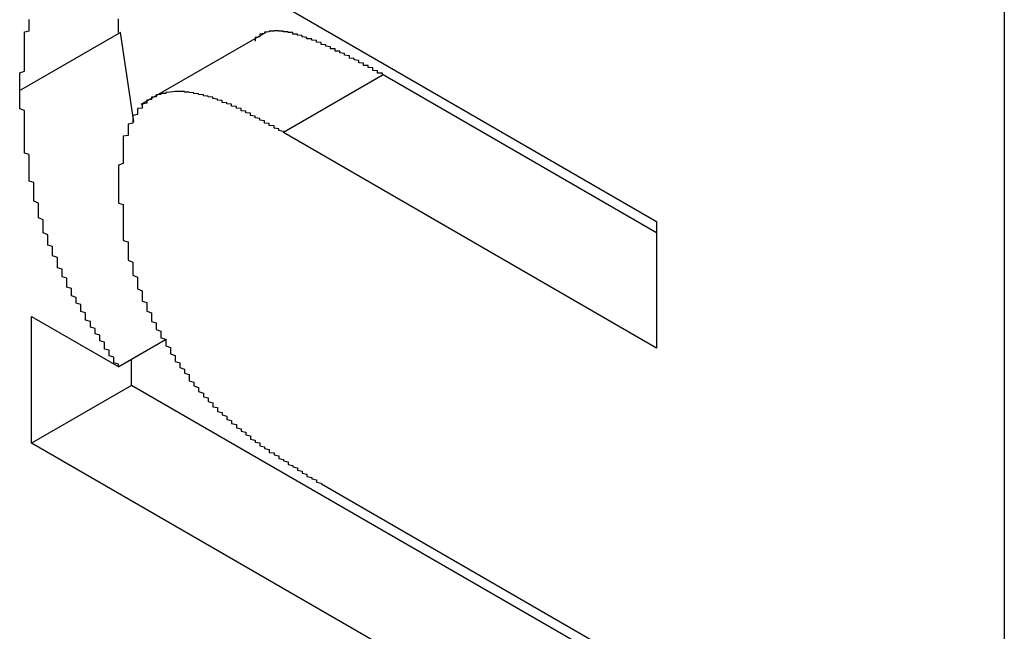
# Model space of a CAD drawing. Extents: x -1972 to 2445, y -613 to 454.
# Drawn here: x -1129 to -1126, y -271 to -269 of the extents above; entities that cross this region are included whole.
import ezdxf

# ---------------------------------------------------------------- set-up
doc = ezdxf.new("R2010")
doc.units = 0
doc.layers.get('0').update_dxf_attribs({"linetype": 'CONTINUOUS'})

msp = doc.modelspace()

# ---------------------------------------------------------------- linework, layer by layer
at = {"color": 7, "linetype": 'CONTINUOUS'}
for p, q in [((-1126.4994, -267.2817), (-1126.4994, -285.3273)), ((-1128.0497, -269.4099), (-1127.2377, -269.8786)), ((-1128.3759, -269.4778), (-1128.5881, -269.6002)), ((-1128.3476, -269.6676), (-1128.3759, -269.4778)), ((-1128.0676, -269.4777), (-1128.3327, -269.6307)), ((-1127.8179, -269.5676), (-1128.03, -269.6901)), ((-1127.2377, -269.9026), (-1127.8179, -269.5676)), ((-1127.2377, -270.1475), (-1128.03, -269.6901)), ((-1127.2377, -269.8786), (-1127.2377, -270.1475)), ((-1128.5648, -270.0804), (-1128.3796, -270.1873)), ((-1128.5648, -270.3493), (-1128.5648, -270.0804)), ((-1128.2801, -270.1298), (-1128.3796, -270.1873)), ((-1128.3527, -270.2268), (-1128.3527, -270.1717)), ((-1128.3527, -270.2268), (-1128.5648, -270.3493)), ((-1127.2377, -270.8705), (-1128.3527, -270.2268)), ((-1127.2377, -271.1154), (-1128.5648, -270.3493)), ((-1127.9492, -270.4357), (-1127.2377, -270.8465))]:
    msp.add_line(p, q, dxfattribs=at)
at = {"color": 7}
for points in [[(-1128.59, -269.6, 0), (-1128.59, -269.597, 0), (-1128.59, -269.594, 0), (-1128.59, -269.592, 0), (-1128.59, -269.589, 0), (-1128.59, -269.586, 0), (-1128.59, -269.583, 0), (-1128.59, -269.58, 0), (-1128.59, -269.577, 0), (-1128.59, -269.574, 0), (-1128.59, -269.571, 0), (-1128.59, -269.569, 0), (-1128.59, -269.566, 0), (-1128.59, -269.563, 0), (-1128.58, -269.56, 0), (-1128.58, -269.557, 0), (-1128.58, -269.554, 0), (-1128.58, -269.551, 0), (-1128.58, -269.549, 0), (-1128.58, -269.546, 0), (-1128.58, -269.543, 0), (-1128.58, -269.54, 0), (-1128.58, -269.537, 0), (-1128.58, -269.534, 0), (-1128.58, -269.532, 0), (-1128.58, -269.529, 0), (-1128.58, -269.526, 0), (-1128.58, -269.523, 0), (-1128.58, -269.52, 0), (-1128.58, -269.518, 0), (-1128.58, -269.515, 0), (-1128.58, -269.512, 0), (-1128.58, -269.509, 0), (-1128.58, -269.506, 0), (-1128.58, -269.504, 0), (-1128.58, -269.501, 0), (-1128.58, -269.498, 0), (-1128.58, -269.495, 0), (-1128.58, -269.493, 0), (-1128.58, -269.49, 0), (-1128.58, -269.487, 0), (-1128.58, -269.485, 0), (-1128.58, -269.482, 0), (-1128.58, -269.479, 0), (-1128.58, -269.476, 0), (-1128.57, -269.474, 0), (-1128.57, -269.471, 0), (-1128.57, -269.468, 0), (-1128.57, -269.466, 0), (-1128.57, -269.463, 0), (-1128.57, -269.461, 0), (-1128.57, -269.458, 0), (-1128.57, -269.455, 0), (-1128.57, -269.453, 0), (-1128.57, -269.45, 0)], [(-1128.38, -269.478, 0), (-1128.38, -269.476, 0), (-1128.38, -269.475, 0), (-1128.38, -269.473, 0), (-1128.38, -269.472, 0), (-1128.38, -269.471, 0), (-1128.38, -269.469, 0), (-1128.38, -269.468, 0), (-1128.38, -269.466, 0), (-1128.38, -269.465, 0), (-1128.38, -269.464, 0), (-1128.38, -269.462, 0), (-1128.38, -269.461, 0), (-1128.38, -269.459, 0), (-1128.38, -269.458, 0), (-1128.38, -269.456, 0), (-1128.38, -269.455, 0), (-1128.38, -269.454, 0), (-1128.38, -269.452, 0), (-1128.38, -269.451, 0), (-1128.38, -269.449, 0)], [(-1127.82, -269.568, 0), (-1127.82, -269.567, 0), (-1127.82, -269.566, 0), (-1127.82, -269.565, 0), (-1127.82, -269.564, 0), (-1127.83, -269.564, 0), (-1127.83, -269.563, 0), (-1127.83, -269.562, 0), (-1127.83, -269.561, 0), (-1127.83, -269.56, 0), (-1127.83, -269.56, 0), (-1127.83, -269.559, 0), (-1127.84, -269.558, 0), (-1127.84, -269.557, 0), (-1127.84, -269.556, 0), (-1127.84, -269.556, 0), (-1127.84, -269.555, 0), (-1127.84, -269.554, 0), (-1127.84, -269.553, 0), (-1127.85, -269.552, 0), (-1127.85, -269.552, 0), (-1127.85, -269.551, 0), (-1127.85, -269.55, 0), (-1127.85, -269.549, 0), (-1127.85, -269.548, 0), (-1127.86, -269.548, 0), (-1127.86, -269.547, 0), (-1127.86, -269.546, 0), (-1127.86, -269.545, 0), (-1127.86, -269.544, 0), (-1127.86, -269.544, 0), (-1127.86, -269.543, 0), (-1127.87, -269.542, 0), (-1127.87, -269.541, 0), (-1127.87, -269.54, 0), (-1127.87, -269.54, 0), (-1127.87, -269.539, 0), (-1127.87, -269.538, 0), (-1127.87, -269.537, 0), (-1127.88, -269.536, 0), (-1127.88, -269.536, 0), (-1127.88, -269.535, 0), (-1127.88, -269.534, 0), (-1127.88, -269.533, 0), (-1127.88, -269.533, 0), (-1127.89, -269.532, 0), (-1127.89, -269.531, 0), (-1127.89, -269.53, 0), (-1127.89, -269.529, 0), (-1127.89, -269.529, 0), (-1127.89, -269.528, 0), (-1127.89, -269.527, 0), (-1127.9, -269.526, 0), (-1127.9, -269.526, 0), (-1127.9, -269.525, 0), (-1127.9, -269.524, 0), (-1127.9, -269.523, 0), (-1127.9, -269.523, 0), (-1127.9, -269.522, 0), (-1127.91, -269.521, 0), (-1127.91, -269.52, 0), (-1127.91, -269.52, 0), (-1127.91, -269.519, 0), (-1127.91, -269.518, 0), (-1127.91, -269.517, 0), (-1127.92, -269.517, 0), (-1127.92, -269.516, 0), (-1127.92, -269.515, 0), (-1127.92, -269.514, 0), (-1127.92, -269.514, 0), (-1127.92, -269.513, 0), (-1127.92, -269.512, 0), (-1127.93, -269.512, 0), (-1127.93, -269.511, 0), (-1127.93, -269.51, 0), (-1127.93, -269.509, 0), (-1127.93, -269.509, 0), (-1127.93, -269.508, 0), (-1127.94, -269.507, 0), (-1127.94, -269.507, 0), (-1127.94, -269.506, 0), (-1127.94, -269.505, 0), (-1127.94, -269.505, 0), (-1127.94, -269.504, 0), (-1127.95, -269.503, 0), (-1127.95, -269.502, 0), (-1127.95, -269.502, 0), (-1127.95, -269.501, 0), (-1127.95, -269.5, 0), (-1127.95, -269.5, 0), (-1127.95, -269.499, 0), (-1127.96, -269.498, 0), (-1127.96, -269.498, 0), (-1127.96, -269.497, 0), (-1127.96, -269.496, 0), (-1127.96, -269.496, 0), (-1127.96, -269.495, 0), (-1127.97, -269.494, 0), (-1127.97, -269.494, 0), (-1127.97, -269.493, 0), (-1127.97, -269.493, 0), (-1127.97, -269.492, 0), (-1127.97, -269.491, 0), (-1127.98, -269.491, 0), (-1127.98, -269.49, 0), (-1127.98, -269.489, 0), (-1127.98, -269.489, 0), (-1127.98, -269.488, 0), (-1127.98, -269.488, 0), (-1127.99, -269.487, 0), (-1127.99, -269.487, 0), (-1127.99, -269.486, 0), (-1127.99, -269.485, 0), (-1127.99, -269.485, 0), (-1127.99, -269.484, 0), (-1127.99, -269.484, 0), (-1128, -269.483, 0), (-1128, -269.483, 0), (-1128, -269.482, 0), (-1128, -269.482, 0), (-1128, -269.481, 0), (-1128, -269.481, 0), (-1128.01, -269.481, 0), (-1128.01, -269.48, 0), (-1128.01, -269.48, 0), (-1128.01, -269.479, 0), (-1128.01, -269.479, 0), (-1128.01, -269.479, 0), (-1128.01, -269.478, 0), (-1128.02, -269.478, 0), (-1128.02, -269.477, 0), (-1128.02, -269.477, 0), (-1128.02, -269.477, 0), (-1128.02, -269.477, 0), (-1128.02, -269.476, 0), (-1128.03, -269.476, 0), (-1128.03, -269.476, 0), (-1128.03, -269.476, 0), (-1128.03, -269.475, 0), (-1128.03, -269.475, 0), (-1128.03, -269.475, 0), (-1128.03, -269.475, 0), (-1128.04, -269.475, 0), (-1128.04, -269.475, 0), (-1128.04, -269.474, 0), (-1128.04, -269.474, 0), (-1128.04, -269.474, 0), (-1128.04, -269.474, 0), (-1128.04, -269.474, 0), (-1128.05, -269.474, 0), (-1128.05, -269.474, 0), (-1128.05, -269.474, 0), (-1128.05, -269.474, 0), (-1128.05, -269.474, 0), (-1128.05, -269.474, 0), (-1128.05, -269.475, 0), (-1128.06, -269.475, 0), (-1128.06, -269.475, 0), (-1128.06, -269.475, 0), (-1128.06, -269.475, 0), (-1128.06, -269.476, 0), (-1128.06, -269.476, 0), (-1128.06, -269.476, 0), (-1128.06, -269.476, 0), (-1128.07, -269.477, 0), (-1128.07, -269.477, 0), (-1128.07, -269.477, 0), (-1128.07, -269.478, 0), (-1128.07, -269.478, 0), (-1128.07, -269.479, 0), (-1128.07, -269.479, 0), (-1128.07, -269.48, 0), (-1128.07, -269.48, 0), (-1128.08, -269.481, 0), (-1128.08, -269.481, 0), (-1128.08, -269.482, 0), (-1128.08, -269.483, 0), (-1128.08, -269.483, 0), (-1128.08, -269.484, 0), (-1128.08, -269.485, 0), (-1128.08, -269.486, 0), (-1128.08, -269.486, 0), (-1128.08, -269.487, 0), (-1128.09, -269.488, 0), (-1128.09, -269.489, 0), (-1128.09, -269.49, 0), (-1128.09, -269.491, 0), (-1128.09, -269.492, 0), (-1128.09, -269.493, 0), (-1128.09, -269.494, 0), (-1128.09, -269.495, 0), (-1128.09, -269.496, 0)], [(-1128.38, -270.187, 0), (-1128.38, -270.184, 0), (-1128.38, -270.182, 0), (-1128.39, -270.179, 0), (-1128.39, -270.176, 0), (-1128.39, -270.173, 0), (-1128.39, -270.17, 0), (-1128.39, -270.167, 0), (-1128.4, -270.164, 0), (-1128.4, -270.161, 0), (-1128.4, -270.158, 0), (-1128.4, -270.155, 0), (-1128.4, -270.152, 0), (-1128.41, -270.15, 0), (-1128.41, -270.147, 0), (-1128.41, -270.144, 0), (-1128.41, -270.141, 0), (-1128.41, -270.138, 0), (-1128.41, -270.135, 0), (-1128.42, -270.132, 0), (-1128.42, -270.129, 0), (-1128.42, -270.126, 0), (-1128.42, -270.123, 0), (-1128.42, -270.12, 0), (-1128.43, -270.117, 0), (-1128.43, -270.115, 0), (-1128.43, -270.112, 0), (-1128.43, -270.109, 0), (-1128.43, -270.106, 0), (-1128.44, -270.103, 0), (-1128.44, -270.1, 0), (-1128.44, -270.097, 0), (-1128.44, -270.094, 0), (-1128.44, -270.091, 0), (-1128.45, -270.088, 0), (-1128.45, -270.085, 0), (-1128.45, -270.082, 0), (-1128.45, -270.079, 0), (-1128.45, -270.076, 0), (-1128.45, -270.073, 0), (-1128.46, -270.07, 0), (-1128.46, -270.067, 0), (-1128.46, -270.064, 0), (-1128.46, -270.061, 0), (-1128.46, -270.058, 0), (-1128.46, -270.055, 0), (-1128.47, -270.052, 0), (-1128.47, -270.049, 0), (-1128.47, -270.046, 0), (-1128.47, -270.043, 0), (-1128.47, -270.04, 0), (-1128.48, -270.037, 0), (-1128.48, -270.034, 0), (-1128.48, -270.03, 0), (-1128.48, -270.027, 0), (-1128.48, -270.024, 0), (-1128.48, -270.021, 0), (-1128.49, -270.018, 0), (-1128.49, -270.015, 0), (-1128.49, -270.012, 0), (-1128.49, -270.009, 0), (-1128.49, -270.006, 0), (-1128.49, -270.002, 0), (-1128.49, -269.999, 0), (-1128.5, -269.996, 0), (-1128.5, -269.993, 0), (-1128.5, -269.99, 0), (-1128.5, -269.987, 0), (-1128.5, -269.983, 0), (-1128.5, -269.98, 0), (-1128.51, -269.977, 0), (-1128.51, -269.974, 0), (-1128.51, -269.971, 0), (-1128.51, -269.968, 0), (-1128.51, -269.964, 0), (-1128.51, -269.961, 0), (-1128.51, -269.958, 0), (-1128.51, -269.955, 0), (-1128.52, -269.952, 0), (-1128.52, -269.948, 0), (-1128.52, -269.945, 0), (-1128.52, -269.942, 0), (-1128.52, -269.939, 0), (-1128.52, -269.936, 0), (-1128.52, -269.932, 0), (-1128.53, -269.929, 0), (-1128.53, -269.926, 0), (-1128.53, -269.923, 0), (-1128.53, -269.919, 0), (-1128.53, -269.916, 0), (-1128.53, -269.913, 0), (-1128.53, -269.91, 0), (-1128.53, -269.907, 0), (-1128.54, -269.903, 0), (-1128.54, -269.9, 0), (-1128.54, -269.897, 0), (-1128.54, -269.894, 0), (-1128.54, -269.891, 0), (-1128.54, -269.887, 0), (-1128.54, -269.884, 0), (-1128.54, -269.881, 0), (-1128.54, -269.878, 0), (-1128.54, -269.875, 0), (-1128.55, -269.871, 0), (-1128.55, -269.868, 0), (-1128.55, -269.865, 0), (-1128.55, -269.862, 0), (-1128.55, -269.859, 0), (-1128.55, -269.855, 0), (-1128.55, -269.852, 0), (-1128.55, -269.849, 0), (-1128.55, -269.846, 0), (-1128.55, -269.843, 0), (-1128.55, -269.84, 0), (-1128.56, -269.836, 0), (-1128.56, -269.833, 0), (-1128.56, -269.83, 0), (-1128.56, -269.827, 0), (-1128.56, -269.824, 0), (-1128.56, -269.821, 0), (-1128.56, -269.818, 0), (-1128.56, -269.814, 0), (-1128.56, -269.811, 0), (-1128.56, -269.808, 0), (-1128.56, -269.805, 0), (-1128.56, -269.802, 0), (-1128.56, -269.799, 0), (-1128.56, -269.796, 0), (-1128.57, -269.793, 0), (-1128.57, -269.789, 0), (-1128.57, -269.786, 0), (-1128.57, -269.783, 0), (-1128.57, -269.78, 0), (-1128.57, -269.777, 0), (-1128.57, -269.774, 0), (-1128.57, -269.771, 0), (-1128.57, -269.768, 0), (-1128.57, -269.765, 0), (-1128.57, -269.762, 0), (-1128.57, -269.758, 0), (-1128.57, -269.755, 0), (-1128.57, -269.752, 0), (-1128.57, -269.749, 0), (-1128.57, -269.746, 0), (-1128.57, -269.743, 0), (-1128.57, -269.74, 0), (-1128.57, -269.737, 0), (-1128.58, -269.734, 0), (-1128.58, -269.731, 0), (-1128.58, -269.728, 0), (-1128.58, -269.725, 0), (-1128.58, -269.722, 0), (-1128.58, -269.719, 0), (-1128.58, -269.716, 0), (-1128.58, -269.712, 0), (-1128.58, -269.709, 0), (-1128.58, -269.706, 0), (-1128.58, -269.703, 0), (-1128.58, -269.7, 0), (-1128.58, -269.697, 0), (-1128.58, -269.694, 0), (-1128.58, -269.691, 0), (-1128.58, -269.688, 0), (-1128.58, -269.685, 0), (-1128.58, -269.682, 0), (-1128.58, -269.679, 0), (-1128.58, -269.676, 0), (-1128.58, -269.673, 0), (-1128.58, -269.67, 0), (-1128.58, -269.667, 0), (-1128.58, -269.664, 0), (-1128.58, -269.661, 0), (-1128.58, -269.658, 0), (-1128.58, -269.655, 0), (-1128.58, -269.652, 0), (-1128.58, -269.649, 0), (-1128.58, -269.646, 0), (-1128.58, -269.643, 0), (-1128.59, -269.64, 0), (-1128.59, -269.637, 0), (-1128.59, -269.633, 0), (-1128.59, -269.63, 0), (-1128.59, -269.627, 0), (-1128.59, -269.624, 0), (-1128.59, -269.621, 0), (-1128.59, -269.618, 0), (-1128.59, -269.615, 0), (-1128.59, -269.612, 0), (-1128.59, -269.609, 0), (-1128.59, -269.606, 0), (-1128.59, -269.603, 0), (-1128.59, -269.6, 0)], [(-1128.03, -269.69, 0), (-1128.03, -269.689, 0), (-1128.03, -269.688, 0), (-1128.04, -269.686, 0), (-1128.04, -269.685, 0), (-1128.04, -269.684, 0), (-1128.04, -269.682, 0), (-1128.05, -269.681, 0), (-1128.05, -269.68, 0), (-1128.05, -269.679, 0), (-1128.05, -269.677, 0), (-1128.05, -269.676, 0), (-1128.06, -269.675, 0), (-1128.06, -269.674, 0), (-1128.06, -269.672, 0), (-1128.06, -269.671, 0), (-1128.07, -269.67, 0), (-1128.07, -269.669, 0), (-1128.07, -269.667, 0), (-1128.07, -269.666, 0), (-1128.07, -269.665, 0), (-1128.08, -269.664, 0), (-1128.08, -269.662, 0), (-1128.08, -269.661, 0), (-1128.08, -269.66, 0), (-1128.09, -269.659, 0), (-1128.09, -269.658, 0), (-1128.09, -269.656, 0), (-1128.09, -269.655, 0), (-1128.1, -269.654, 0), (-1128.1, -269.653, 0), (-1128.1, -269.652, 0), (-1128.1, -269.651, 0), (-1128.1, -269.649, 0), (-1128.11, -269.648, 0), (-1128.11, -269.647, 0), (-1128.11, -269.646, 0), (-1128.11, -269.645, 0), (-1128.12, -269.644, 0), (-1128.12, -269.643, 0), (-1128.12, -269.642, 0), (-1128.12, -269.641, 0), (-1128.12, -269.639, 0), (-1128.13, -269.638, 0), (-1128.13, -269.637, 0), (-1128.13, -269.636, 0), (-1128.13, -269.635, 0), (-1128.14, -269.634, 0), (-1128.14, -269.633, 0), (-1128.14, -269.632, 0), (-1128.14, -269.631, 0), (-1128.14, -269.63, 0), (-1128.15, -269.629, 0), (-1128.15, -269.628, 0), (-1128.15, -269.627, 0), (-1128.15, -269.627, 0), (-1128.16, -269.626, 0), (-1128.16, -269.625, 0), (-1128.16, -269.624, 0), (-1128.16, -269.623, 0), (-1128.16, -269.622, 0), (-1128.17, -269.621, 0), (-1128.17, -269.621, 0), (-1128.17, -269.62, 0), (-1128.17, -269.619, 0), (-1128.18, -269.618, 0), (-1128.18, -269.617, 0), (-1128.18, -269.617, 0), (-1128.18, -269.616, 0), (-1128.18, -269.615, 0), (-1128.19, -269.614, 0), (-1128.19, -269.614, 0), (-1128.19, -269.613, 0), (-1128.19, -269.613, 0), (-1128.2, -269.612, 0), (-1128.2, -269.611, 0), (-1128.2, -269.611, 0), (-1128.2, -269.61, 0), (-1128.2, -269.61, 0), (-1128.21, -269.609, 0), (-1128.21, -269.609, 0), (-1128.21, -269.608, 0), (-1128.21, -269.608, 0), (-1128.22, -269.607, 0), (-1128.22, -269.607, 0), (-1128.22, -269.606, 0), (-1128.22, -269.606, 0), (-1128.22, -269.606, 0), (-1128.23, -269.605, 0), (-1128.23, -269.605, 0), (-1128.23, -269.605, 0), (-1128.23, -269.604, 0), (-1128.23, -269.604, 0), (-1128.24, -269.604, 0), (-1128.24, -269.604, 0), (-1128.24, -269.604, 0), (-1128.24, -269.603, 0), (-1128.25, -269.603, 0), (-1128.25, -269.603, 0), (-1128.25, -269.603, 0), (-1128.25, -269.603, 0), (-1128.25, -269.603, 0), (-1128.26, -269.603, 0), (-1128.26, -269.603, 0), (-1128.26, -269.603, 0), (-1128.26, -269.603, 0), (-1128.26, -269.603, 0), (-1128.27, -269.604, 0), (-1128.27, -269.604, 0), (-1128.27, -269.604, 0), (-1128.27, -269.604, 0), (-1128.27, -269.604, 0), (-1128.28, -269.605, 0), (-1128.28, -269.605, 0), (-1128.28, -269.605, 0), (-1128.28, -269.606, 0), (-1128.28, -269.606, 0), (-1128.28, -269.607, 0), (-1128.29, -269.607, 0), (-1128.29, -269.608, 0), (-1128.29, -269.608, 0), (-1128.29, -269.609, 0), (-1128.29, -269.609, 0), (-1128.3, -269.61, 0), (-1128.3, -269.611, 0), (-1128.3, -269.611, 0), (-1128.3, -269.612, 0), (-1128.3, -269.613, 0), (-1128.3, -269.614, 0), (-1128.31, -269.615, 0), (-1128.31, -269.615, 0), (-1128.31, -269.616, 0), (-1128.31, -269.617, 0), (-1128.31, -269.618, 0), (-1128.31, -269.619, 0), (-1128.31, -269.62, 0), (-1128.32, -269.621, 0), (-1128.32, -269.622, 0), (-1128.32, -269.624, 0), (-1128.32, -269.625, 0), (-1128.32, -269.626, 0), (-1128.32, -269.627, 0), (-1128.32, -269.628, 0), (-1128.33, -269.63, 0), (-1128.33, -269.631, 0), (-1128.33, -269.632, 0), (-1128.33, -269.634, 0), (-1128.33, -269.635, 0), (-1128.33, -269.636, 0), (-1128.33, -269.638, 0), (-1128.34, -269.639, 0), (-1128.34, -269.641, 0), (-1128.34, -269.642, 0), (-1128.34, -269.644, 0), (-1128.34, -269.645, 0), (-1128.34, -269.647, 0), (-1128.34, -269.649, 0), (-1128.34, -269.65, 0), (-1128.34, -269.652, 0), (-1128.35, -269.654, 0), (-1128.35, -269.655, 0), (-1128.35, -269.657, 0), (-1128.35, -269.659, 0), (-1128.35, -269.661, 0), (-1128.35, -269.662, 0), (-1128.35, -269.664, 0), (-1128.35, -269.666, 0), (-1128.35, -269.668, 0), (-1128.35, -269.67, 0), (-1128.36, -269.672, 0), (-1128.36, -269.674, 0), (-1128.36, -269.676, 0), (-1128.36, -269.678, 0), (-1128.36, -269.68, 0), (-1128.36, -269.682, 0), (-1128.36, -269.684, 0), (-1128.36, -269.686, 0), (-1128.36, -269.688, 0), (-1128.36, -269.69, 0), (-1128.36, -269.692, 0), (-1128.36, -269.694, 0), (-1128.36, -269.696, 0), (-1128.37, -269.698, 0), (-1128.37, -269.701, 0), (-1128.37, -269.703, 0), (-1128.37, -269.705, 0), (-1128.37, -269.707, 0), (-1128.37, -269.709, 0), (-1128.37, -269.712, 0), (-1128.37, -269.714, 0), (-1128.37, -269.716, 0), (-1128.37, -269.718, 0), (-1128.37, -269.721, 0), (-1128.37, -269.723, 0), (-1128.37, -269.725, 0), (-1128.37, -269.728, 0), (-1128.37, -269.73, 0), (-1128.37, -269.732, 0), (-1128.37, -269.735, 0), (-1128.37, -269.737, 0), (-1128.37, -269.74, 0), (-1128.37, -269.742, 0), (-1128.37, -269.744, 0), (-1128.37, -269.747, 0), (-1128.37, -269.749, 0), (-1128.37, -269.752, 0), (-1128.37, -269.754, 0), (-1128.37, -269.756, 0), (-1128.38, -269.759, 0), (-1128.38, -269.761, 0), (-1128.38, -269.764, 0), (-1128.38, -269.766, 0), (-1128.38, -269.769, 0), (-1128.38, -269.771, 0), (-1128.38, -269.774, 0), (-1128.38, -269.776, 0), (-1128.38, -269.779, 0), (-1128.38, -269.781, 0), (-1128.38, -269.784, 0), (-1128.38, -269.786, 0), (-1128.38, -269.789, 0), (-1128.38, -269.791, 0), (-1128.38, -269.793, 0), (-1128.38, -269.796, 0)], [(-1128.38, -269.796, 0), (-1128.38, -269.799, 0), (-1128.38, -269.803, 0), (-1128.38, -269.806, 0), (-1128.38, -269.809, 0), (-1128.38, -269.813, 0), (-1128.38, -269.816, 0), (-1128.38, -269.82, 0), (-1128.38, -269.823, 0), (-1128.38, -269.826, 0), (-1128.38, -269.83, 0), (-1128.38, -269.833, 0), (-1128.38, -269.836, 0), (-1128.38, -269.84, 0), (-1128.37, -269.843, 0), (-1128.37, -269.847, 0), (-1128.37, -269.85, 0), (-1128.37, -269.853, 0), (-1128.37, -269.857, 0), (-1128.37, -269.86, 0), (-1128.37, -269.864, 0), (-1128.37, -269.867, 0), (-1128.37, -269.87, 0), (-1128.37, -269.874, 0), (-1128.37, -269.877, 0), (-1128.37, -269.881, 0), (-1128.37, -269.884, 0), (-1128.37, -269.887, 0), (-1128.37, -269.891, 0), (-1128.37, -269.894, 0), (-1128.37, -269.898, 0), (-1128.37, -269.901, 0), (-1128.37, -269.905, 0), (-1128.37, -269.908, 0), (-1128.37, -269.912, 0), (-1128.37, -269.915, 0), (-1128.37, -269.919, 0), (-1128.36, -269.922, 0), (-1128.36, -269.926, 0), (-1128.36, -269.929, 0), (-1128.36, -269.933, 0), (-1128.36, -269.936, 0), (-1128.36, -269.94, 0), (-1128.36, -269.943, 0), (-1128.36, -269.947, 0), (-1128.36, -269.95, 0), (-1128.36, -269.954, 0), (-1128.36, -269.957, 0), (-1128.36, -269.961, 0), (-1128.35, -269.965, 0), (-1128.35, -269.968, 0), (-1128.35, -269.972, 0), (-1128.35, -269.975, 0), (-1128.35, -269.979, 0), (-1128.35, -269.983, 0), (-1128.35, -269.986, 0), (-1128.35, -269.99, 0), (-1128.35, -269.993, 0), (-1128.34, -269.997, 0), (-1128.34, -270.001, 0), (-1128.34, -270.004, 0), (-1128.34, -270.008, 0), (-1128.34, -270.011, 0), (-1128.34, -270.015, 0), (-1128.34, -270.019, 0), (-1128.34, -270.022, 0), (-1128.33, -270.026, 0), (-1128.33, -270.03, 0), (-1128.33, -270.033, 0), (-1128.33, -270.037, 0), (-1128.33, -270.04, 0), (-1128.33, -270.044, 0), (-1128.33, -270.048, 0), (-1128.32, -270.051, 0), (-1128.32, -270.055, 0), (-1128.32, -270.058, 0), (-1128.32, -270.062, 0), (-1128.32, -270.066, 0), (-1128.32, -270.069, 0), (-1128.31, -270.073, 0), (-1128.31, -270.076, 0), (-1128.31, -270.08, 0), (-1128.31, -270.083, 0), (-1128.31, -270.087, 0), (-1128.31, -270.091, 0), (-1128.3, -270.094, 0), (-1128.3, -270.098, 0), (-1128.3, -270.101, 0), (-1128.3, -270.105, 0), (-1128.3, -270.108, 0), (-1128.29, -270.112, 0), (-1128.29, -270.115, 0), (-1128.29, -270.119, 0), (-1128.29, -270.122, 0), (-1128.29, -270.126, 0), (-1128.28, -270.129, 0), (-1128.28, -270.133, 0), (-1128.28, -270.136, 0), (-1128.28, -270.139, 0), (-1128.28, -270.143, 0), (-1128.27, -270.146, 0), (-1128.27, -270.15, 0), (-1128.27, -270.153, 0), (-1128.27, -270.156, 0), (-1128.27, -270.16, 0), (-1128.26, -270.163, 0), (-1128.26, -270.166, 0), (-1128.26, -270.169, 0), (-1128.26, -270.173, 0), (-1128.26, -270.176, 0), (-1128.25, -270.179, 0), (-1128.25, -270.182, 0), (-1128.25, -270.186, 0), (-1128.25, -270.189, 0), (-1128.24, -270.192, 0), (-1128.24, -270.195, 0), (-1128.24, -270.198, 0), (-1128.24, -270.201, 0), (-1128.23, -270.204, 0), (-1128.23, -270.208, 0), (-1128.23, -270.211, 0), (-1128.23, -270.214, 0), (-1128.23, -270.217, 0), (-1128.22, -270.22, 0), (-1128.22, -270.223, 0), (-1128.22, -270.225, 0), (-1128.22, -270.228, 0), (-1128.21, -270.231, 0), (-1128.21, -270.234, 0), (-1128.21, -270.237, 0), (-1128.21, -270.24, 0), (-1128.2, -270.243, 0), (-1128.2, -270.245, 0), (-1128.2, -270.248, 0), (-1128.2, -270.251, 0), (-1128.19, -270.253, 0), (-1128.19, -270.256, 0), (-1128.19, -270.259, 0), (-1128.19, -270.261, 0), (-1128.18, -270.264, 0), (-1128.18, -270.267, 0), (-1128.18, -270.269, 0), (-1128.18, -270.272, 0), (-1128.17, -270.274, 0), (-1128.17, -270.277, 0), (-1128.17, -270.279, 0), (-1128.17, -270.282, 0), (-1128.16, -270.284, 0), (-1128.16, -270.287, 0), (-1128.16, -270.289, 0), (-1128.15, -270.292, 0), (-1128.15, -270.294, 0), (-1128.15, -270.296, 0), (-1128.15, -270.299, 0), (-1128.14, -270.301, 0), (-1128.14, -270.303, 0), (-1128.14, -270.306, 0), (-1128.14, -270.308, 0), (-1128.13, -270.31, 0), (-1128.13, -270.313, 0), (-1128.13, -270.315, 0), (-1128.13, -270.317, 0), (-1128.12, -270.319, 0), (-1128.12, -270.321, 0), (-1128.12, -270.324, 0), (-1128.11, -270.326, 0), (-1128.11, -270.328, 0), (-1128.11, -270.33, 0), (-1128.11, -270.332, 0), (-1128.1, -270.334, 0), (-1128.1, -270.336, 0), (-1128.1, -270.339, 0), (-1128.1, -270.341, 0), (-1128.09, -270.343, 0), (-1128.09, -270.345, 0), (-1128.09, -270.347, 0), (-1128.08, -270.349, 0), (-1128.08, -270.351, 0), (-1128.08, -270.353, 0), (-1128.08, -270.355, 0), (-1128.07, -270.357, 0), (-1128.07, -270.359, 0), (-1128.07, -270.361, 0), (-1128.06, -270.363, 0), (-1128.06, -270.365, 0), (-1128.06, -270.367, 0), (-1128.06, -270.369, 0), (-1128.05, -270.37, 0), (-1128.05, -270.372, 0), (-1128.05, -270.374, 0), (-1128.04, -270.376, 0), (-1128.04, -270.378, 0), (-1128.04, -270.38, 0), (-1128.04, -270.382, 0), (-1128.03, -270.384, 0), (-1128.03, -270.386, 0), (-1128.03, -270.387, 0), (-1128.02, -270.389, 0), (-1128.02, -270.391, 0), (-1128.02, -270.393, 0), (-1128.02, -270.395, 0), (-1128.01, -270.397, 0), (-1128.01, -270.398, 0), (-1128.01, -270.4, 0), (-1128, -270.402, 0), (-1128, -270.404, 0), (-1128, -270.406, 0), (-1128, -270.407, 0), (-1127.99, -270.409, 0), (-1127.99, -270.411, 0), (-1127.99, -270.413, 0), (-1127.98, -270.415, 0), (-1127.98, -270.416, 0), (-1127.98, -270.418, 0), (-1127.98, -270.42, 0), (-1127.97, -270.422, 0), (-1127.97, -270.423, 0), (-1127.97, -270.425, 0), (-1127.96, -270.427, 0), (-1127.96, -270.429, 0), (-1127.96, -270.43, 0), (-1127.96, -270.432, 0), (-1127.95, -270.434, 0), (-1127.95, -270.436, 0)]]:
    msp.add_polyline3d(points, dxfattribs=at)

doc.saveas('drawing.dxf')
